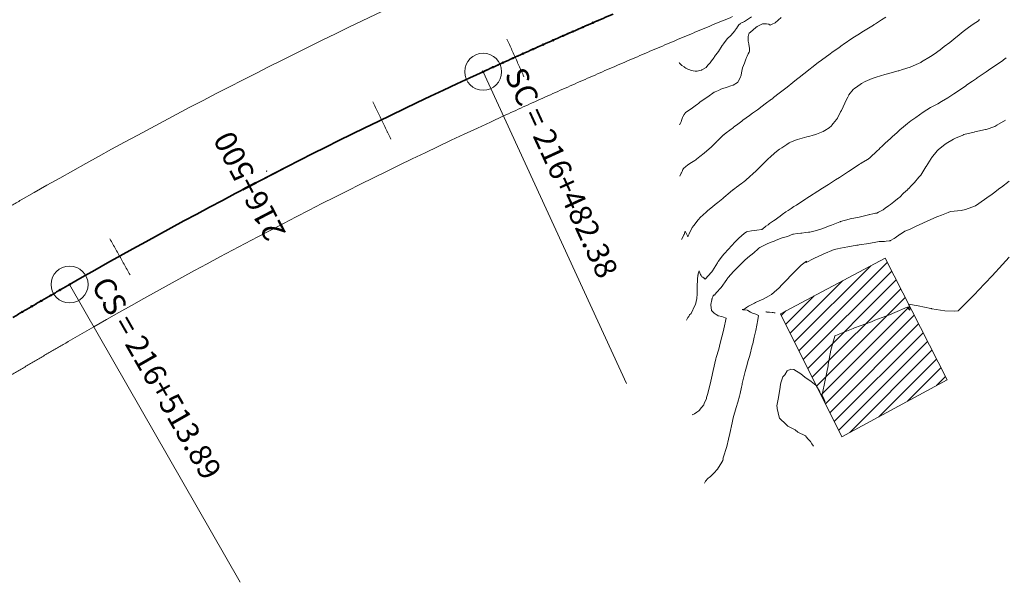
# Model space of a CAD drawing. Extents: x 767974 to 769343, y 9249207 to 9252902.
# Drawn here: x 768056 to 768123, y 9252280 to 9252318 of the extents above; entities that cross this region are included whole.
import ezdxf
from ezdxf.enums import TextEntityAlignment as Align

# ---------------------------------------------------------------- set-up
doc = ezdxf.new("R2010")
doc.units = 0
doc.layers.get('0').update_dxf_attribs({"linetype": 'CONTINUOUS'})
for name, color, linetype, lineweight in [('ALIGNMENT', 7, 'CONTINUOUS', 30), ('ANNOTATION', 7, 'CONTINUOUS', 5), ('Casa', 3, 'CONTINUOUS', 0)]:
    doc.layers.add(name, color=color, linetype=linetype, lineweight=lineweight)
for name, color, linetype in [('C-ROAD-CNTR-N', 92, 'CONTINUOUS'), ('C-ROAD-STAN', 11, 'CONTINUOUS'), ('CONTOURS', 7, 'CONTINUOUS'), ('CONTOURS_IDX', 7, 'CONTINUOUS'), ('HATCH', 2, 'CONTINUOUS')]:
    doc.layers.add(name, color=color, linetype=linetype)
doc.styles.get("Standard").update_dxf_attribs({"font": 'TXT.SHX'})

# ---------------------------------------------------------------- blocks, each defined once
blk = doc.blocks.new('cir')
at = {"color": 0, "linetype": 'ByBlock', "lineweight": 0}
blk.add_circle((0, 0), 0.00416666666665, dxfattribs=at)
blk.add_point((0, 0), dxfattribs=at)
blk = doc.blocks.new('MINORTIC')
at = {"color": 0, "linetype": 'ByBlock'}
for points in [[(0, 0.00345833333333323), (0, 0.004149999999999876), (0, 0.004841666666666522), (0, 0.005533333333333168), (0, 0.006224999999999814), (0, 0.00691666666666646), (0, 0.007608333333333106), (0, 0.008299999999999752), (0, 0.008991666666666398), (0, 0.009683333333333044)], [(0, -0.002766666666666584), (0, -0.002074999999999938), (0, -0.001383333333333292), (0, -0.000691666666666646), (0, 0), (0, 0.000691666666666646), (0, 0.001383333333333292), (0, 0.002074999999999938), (0, 0.002766666666666584), (0, 0.00345833333333323)], [(0, -0.008991666666666398), (0, -0.008299999999999752), (0, -0.007608333333333106), (0, -0.00691666666666646), (0, -0.006224999999999814), (0, -0.005533333333333168), (0, -0.004841666666666522), (0, -0.004149999999999876), (0, -0.00345833333333323), (0, -0.002766666666666584)]]:
    blk.add_lwpolyline(points, dxfattribs=at)
for p in [(0, 0.006224999999999814), (0, 0)]:
    blk.add_point(p, dxfattribs=at)
blk = doc.blocks.new('MAJORTIC')
at = {"color": 0, "linetype": 'ByBlock'}
for points in [[(0, 0.000691666666666683), (0, 0.002075000000000049)], [(0, -0.000691666666666683), (0, 0.000691666666666683)], [(0, -0.002075000000000049), (0, -0.0006916666666666829)]]:
    blk.add_lwpolyline(points, dxfattribs=at)
blk.add_point((0, 0), dxfattribs=at)
blk = doc.blocks.new('AeccTickTriangle')
at = {"color": 0, "linetype": 'ByBlock', "lineweight": -2}
blk.add_lwpolyline([(3.05311331771918e-16, 0.6666666666666667), (-0.5773502691896256, -0.333333333333333), (0.5773502691896257, -0.3333333333333335)], close=True, dxfattribs=at)
at = {"color": 0, "linetype": 'ByBlock', "lineweight": -2, "const_width": 0.0625}
blk.add_lwpolyline([(-0.03125, 0, 1), (0.03125, 0, 1)], format="xyb", close=True, dxfattribs=at)

msp = doc.modelspace()

# ---------------------------------------------------------------- hatches: boundary and pattern name
at = {"layer": 'HATCH'}
h = msp.add_hatch(dxfattribs=at)
h.set_pattern_fill('ANSI31', color=256, scale=0.2)
h.set_pattern_definition([(45, (0, 0), (-0.4490128060534576, 0.4490128060534577), [])])
h.paths.add_polyline_path([(768119.2510000002, 9252294.021), (768112.1173999999, 9252290.168), (768107.9692000002, 9252298.506), (768115.0557999997, 9252302.272)])

# ---------------------------------------------------------------- linework, layer by layer
at = {"layer": 'ALIGNMENT', "color": 5, "linetype": 'Continuous', "lineweight": 20}
for points in [[(768085.0819291675, 9252320.895229146, 0.02251339682127668), (768056.5423017035, 9252306.208607366), (768056.5423017035, 9252306.208607366, 0.000525603349380028), (768055.8882090116, 9252305.832940012)], [(768104.7237588906, 9252318.627570191, 0.0003070097140709389), (768104.0431248664, 9252318.345763505), (768104.0431248664, 9252318.345763505), (768104.0431248664, 9252318.345763505, 0.0003168060436369336), (768103.3629642096, 9252318.063153027), (768103.3629642096, 9252318.063153027), (768103.3629642096, 9252318.063153027, 0.0003266053170231185), (768102.6832890487, 9252317.77971289), (768102.6832890487, 9252317.77971289), (768102.6832890487, 9252317.77971289, 0.0003364039107929719), (768102.0041114889, 9252317.495417241), (768102.0041114889, 9252317.495417241), (768102.0041114889, 9252317.495417241, 0.0003462018465135031), (768101.3254437803, 9252317.210240303), (768101.3254437803, 9252317.210240303), (768101.3254437803, 9252317.210240303, 0.0003559988440010031), (768100.6472982707, 9252316.924156364), (768100.6472982707, 9252316.924156364), (768100.6472982707, 9252316.924156364, 0.0003657989870758858), (768099.9696874665, 9252316.637139786), (768099.9696874665, 9252316.637139786), (768099.9696874665, 9252316.637139786, 0.0003755949041225764), (768099.2926238428, 9252316.349164953), (768099.2926238428, 9252316.349164953), (768099.2926238428, 9252316.349164953, 0.000385395108332948), (768098.6161201786, 9252316.06020638), (768098.6161201786, 9252316.06020638), (768098.6161201786, 9252316.06020638, 0.0003951919145754148), (768097.9401891701, 9252315.770238578), (768097.9401891701, 9252315.770238578), (768097.9401891701, 9252315.770238578, 0.0004049914441822268), (768097.2648437977, 9252315.479236195), (768097.2648437977, 9252315.479236195), (768097.2648437977, 9252315.479236195, 0.0004147879937598144), (768096.5900970175, 9252315.18717389), (768096.5900970175, 9252315.18717389), (768096.5900970175, 9252315.18717389, 0.0004245865275200915), (768095.915962038, 9252314.894026449), (768095.915962038, 9252314.894026449), (768095.915962038, 9252314.894026449, 0.0004343859071186342), (768095.2424521181, 9252314.599768698), (768095.2424521181, 9252314.599768698), (768095.2424521181, 9252314.599768698, 0.0004441828252172911), (768094.5695806192, 9252314.304375539), (768094.5695806192, 9252314.304375539), (768094.5695806192, 9252314.304375539, 0.0004539819944426417), (768093.8973611302, 9252314.00782198), (768093.8973611302, 9252314.00782198), (768093.8973611302, 9252314.00782198, 0.0004637788693836028), (768093.2258072615, 9252313.710083073), (768093.2258072615, 9252313.710083073), (768093.2258072615, 9252313.710083073, 0.0004735770561235692), (768092.5549328582, 9252313.411133988), (768092.5549328582, 9252313.411133988), (768092.5549328582, 9252313.411133988, 0.0004833756084081083), (768091.88475185, 9252313.110949954), (768091.88475185, 9252313.110949954), (768091.88475185, 9252313.110949954, 0.0004931747161500785), (768091.2152783215, 9252312.809506293), (768091.2152783215, 9252312.809506293), (768091.2152783215, 9252312.809506293, 0.0005029723702067959), (768090.5465264755, 9252312.506778406), (768090.5465264755, 9252312.506778406), (768090.5465264755, 9252312.506778406, 0.0005127702534679819), (768089.8785107067, 9252312.202741804), (768089.8785107067, 9252312.202741804), (768089.8785107067, 9252312.202741804, 0.0005225675447504581), (768089.2112455291, 9252311.897372069), (768089.2112455291, 9252311.897372069), (768089.2112455291, 9252311.897372069, 0.02251281996960863), (768061.4646574876, 9252297.618883474), (768061.4646574876, 9252297.618883474, 0.0005258343208672956), (768060.8283382182, 9252297.253425362), (768060.8283382182, 9252297.253425362), (768060.8283382182, 9252297.253425362, 0.0005160374510614065), (768060.1926487656, 9252296.886570875), (768060.1926487656, 9252296.886570875), (768060.1926487656, 9252296.886570875, 0.0005062374932141503), (768059.5575963609, 9252296.51835671), (768059.5575963609, 9252296.51835671), (768059.5575963609, 9252296.51835671, 0.0004964400625172103), (768058.9231694861, 9252296.148808837), (768058.9231694861, 9252296.148808837), (768058.9231694861, 9252296.148808837, 0.0004866417584943674), (768058.2893563624, 9252295.777953107), (768058.2893563624, 9252295.777953107), (768058.2893563624, 9252295.777953107, 0.000476843941471481), (768057.6561451096, 9252295.40581533), (768057.6561451096, 9252295.40581533), (768057.6561451096, 9252295.40581533, 0.000467044660786264), (768057.0235236579, 9252295.032421235), (768057.0235236579, 9252295.032421235), (768057.0235236579, 9252295.032421235, 0.0004572488314668419), (768056.3914798667, 9252294.65779652)], [(768056.3914798667, 9252294.65779652, 0.0004474480527674571), (768055.7600012977, 9252294.281966751)]]:
    msp.add_lwpolyline(points, format="xyb", dxfattribs=at)
at = {"layer": 'ANNOTATION', "linetype": 'Continuous'}
for p, q in [((768087.8344688335, 9252314.89660218), (768097.5318821945, 9252293.765519053)), ((768059.823627412, 9252300.482098682), (768071.3817609523, 9252280.30855043))]:
    msp.add_line(p, q, dxfattribs=at)
at = {"layer": 'C-ROAD-CNTR-N', "color": 12, "linetype": 'Continuous', "lineweight": 35, "flags": 128}
for points in [[(768124.1033280661, 9252329.911380371, -3.265747860037812e-06), (768124.7931051775, 9252330.181388484)], [(768124.7927045578, 9252330.181381239, 3.792503411277767e-06), (768124.1029276144, 9252329.911372695, 1.308088650006313e-05)], [(768096.636392465, 9252318.801903138, 0.0004049892072816948), (768095.9561179593, 9252318.508776339, 0.0004147925384835831), (768095.2763268921, 9252318.214530144, 0.0004245868399050435), (768094.5970326818, 9252317.91913873, 0.0004343843657039029), (768093.9182488804, 9252317.62257633, 0.0004441861554736306), (768093.2399891763, 9252317.324817242, 0.0004539765356870682), (768092.5622673961, 9252317.025835834, 0.0004637785719547905), (768091.8850975095, 9252316.725606538, 0.0004735761098258722), (768091.2084936302, 9252316.424103852, 0.0004833799327128116), (768090.5324700201, 9252316.121302346, 0.0004931744697121484), (768089.8570410912, 9252315.817176668, 0.000502971256692955), (768089.1822214094, 9252315.511701537, 0.000512762033539359), (768088.5080256965, 9252315.20485175, 0.0005225694945882822), (768087.8344688335, 9252314.89660218, 0.0225129366819066), (768059.823627412, 9252300.482098682, 0.000525827816284068), (768059.1812896, 9252300.113183003, 0.0005160299226870318), (768058.539719484, 9252299.742933845, 0.0005062371684247605), (768057.8989052697, 9252299.371377926, 0.0004964422609465244), (768057.2588350057, 9252298.998541871, 0.0004866417527883748), (768056.6194965874, 9252298.624452231, 0.0004768474795350172), (768055.9808777601, 9252298.249135466, 0.0004670456007992034)], [(768055.9813992454, 9252298.249268563, -0.0004768439413861049), (768056.6200184817, 9252298.624584632, -0.0004866417587073082), (768057.2593573073, 9252298.998673577, -0.0004964400623908668), (768057.8994279774, 9252299.371508934, -0.0005062374932786542), (768058.5402425964, 9252299.743064154, -0.0005160374509483857), (768059.1818131157, 9252300.113312613, -0.0005258343207431726), (768059.8241513297, 9252300.482227594, -0.02251281996971449), (768087.8348599408, 9252314.89663243, -0.0005225675446819018), (768088.5084169956, 9252315.204881577, -0.0005127702535754515), (768089.1826128993, 9252315.511730945, -0.000502972370185313), (768089.8574327714, 9252315.817205656, -0.0004931747164642162), (768090.5328618895, 9252316.121330915, -0.0004833756086720084), (768091.2088856881, 9252316.424131999, -0.000473577056410895), (768091.8854897551, 9252316.725634264, -0.0004637788691224228), (768092.5626598286, 9252317.025863139, -0.0004539819943760838), (768093.2403817946, 9252317.324844126, -0.0004441828253390272), (768093.9186416842, 9252317.622602789, -0.0004343859068851543), (768094.5974256701, 9252317.919164767, -0.0004245865276290044), (768095.2767200642, 9252318.214555759, -0.0004147879935642486), (768095.9565113147, 9252318.50880153, -0.000404991444006534), (768096.6367860027, 9252318.801927907, -0.0003951919142876449)]]:
    msp.add_lwpolyline(points, format="xyb", dxfattribs=at)
at = {"layer": 'C-ROAD-STAN', "color": 11, "linetype": 'Continuous', "lineweight": -3}
for centre in [(768094.5970326818, 9252317.91913873), (768095.2763268921, 9252318.214530144), (768093.2399891763, 9252317.324817242), (768093.9182488804, 9252317.62257633), (768091.8850975095, 9252316.725606538), (768092.5622673961, 9252317.025835834), (768090.5324700201, 9252316.121302346), (768091.2084936302, 9252316.424103852), (768088.5080256965, 9252315.20485175), (768089.1822214094, 9252315.511701537), (768089.8570410912, 9252315.817176668), (768087.8344688335, 9252314.89660218), (768059.1812896, 9252300.113183003), (768059.823627412, 9252300.482098682), (768057.8989052697, 9252299.371377926), (768058.539719484, 9252299.742933845), (768056.6194965874, 9252298.624452231), (768057.2588350057, 9252298.998541871)]:
    msp.add_circle(centre, 0.05, dxfattribs=at)
at = {"layer": 'Casa', "color": 1, "flags": 128}
msp.add_lwpolyline([(768119.2510000002, 9252294.021), (768112.1173999999, 9252290.168), (768107.9692000002, 9252298.506), (768115.0557999997, 9252302.272), (768119.2510000002, 9252294.021000002)], dxfattribs=at)
at = {"layer": 'Casa'}
msp.add_polyline3d([(768107.9692, 9252298.506, 3301.31934), (768115.0558, 9252302.272, 3301.379922), (768119.251, 9252294.021, 3300.375338), (768112.1174, 9252290.168, 3300.772699)], close=True, dxfattribs=at)
at = {"layer": 'CONTOURS', "color": 8, "linetype": 'Continuous', "lineweight": 0}
for points, elevation in [([(768101.0970011834, 9252315.512806214), (768101.0993582887, 9252315.513074867), (768101.1080068126, 9252315.512782238), (768101.1257825192, 9252315.484938303), (768101.148968075, 9252315.452807512), (768101.2940689566, 9252315.31744911), (768101.442003475, 9252315.221494326), (768101.4938432451, 9252315.17983774), (768101.5675181648, 9252315.13336517), (768101.7056342474, 9252315.061792506), (768101.7674430555, 9252315.040280094), (768101.938506126, 9252314.978072071), (768102.0577183897, 9252314.95407621), (768102.1965602366, 9252314.935354447), (768102.3208991665, 9252314.941079168), (768102.5022368174, 9252314.970177801), (768102.6109499998, 9252315.005694443), (768102.6434832321, 9252315.025222221), (768102.9328102564, 9252315.192350429), (768103.0539841303, 9252315.345036887), (768103.2023937437, 9252315.489495996), (768103.2963190553, 9252315.633097341), (768103.4762736842, 9252315.865094645), (768103.5042248621, 9252315.916717218), (768103.5818950478, 9252316.037497336), (768103.7651031461, 9252316.271647425), (768104.0292991144, 9252316.661735909), (768104.0725993869, 9252316.724567447), (768104.0911208333, 9252316.75412963), (768104.3902682126, 9252317.148913272), (768104.6020042769, 9252317.360314272), (768104.7326269717, 9252317.503906524), (768104.7606482531, 9252317.53873391), (768104.8664929683, 9252317.646154996), (768104.8758886132, 9252317.661400825), (768104.904459931, 9252317.704656303), (768104.967222479, 9252317.796291249), (768104.9874010027, 9252317.824801626), (768105.0542571851, 9252317.933379853), (768105.1050572266, 9252318.012582399), (768105.1421725187, 9252318.070018189), (768105.2320724053, 9252318.149015874), (768105.2491302205, 9252318.162378274), (768105.377436287, 9252318.228187341), (768105.3931451796, 9252318.2357908), (768105.5268616999, 9252318.297508935), (768105.6115404064, 9252318.353767643), (768106.0136325908, 9252318.613184448)], 3308), ([(768101.1620242688, 9252307.81196203), (768101.2484379965, 9252308.016840242), (768101.2644248111, 9252308.044985436), (768101.3017072916, 9252308.135862846), (768101.3668174652, 9252308.27892375), (768101.3937622223, 9252308.33097061), (768101.5639763086, 9252308.474815978), (768101.6746018272, 9252308.56050605), (768101.7660530406, 9252308.626013031), (768101.9521721117, 9252308.738738399), (768102.1619677419, 9252308.886571685), (768102.231011443, 9252308.936884984), (768102.2880260311, 9252308.982364269), (768102.5110834145, 9252309.154374506), (768102.791441693, 9252309.382966772), (768102.7922431862, 9252309.383624854), (768102.7942085958, 9252309.38533202), (768103.2909366862, 9252309.818502923), (768103.4548564617, 9252309.966717914), (768103.4948074939, 9252310.008627763), (768103.5666239277, 9252310.083221849), (768103.6480968208, 9252310.17344075), (768103.6844880548, 9252310.207843086), (768103.6997155516, 9252310.221850058), (768103.8335693456, 9252310.346777495), (768103.9102486474, 9252310.417856801), (768103.9836309281, 9252310.484570459), (768104.1213650698, 9252310.612389222), (768104.1332953258, 9252310.622825902), (768104.1637552684, 9252310.649103343), (768104.2901076062, 9252310.75275839), (768104.7776512717, 9252311.125969213), (768104.8138545692, 9252311.152759843), (768104.9862032051, 9252311.282221155), (768105.3433121576, 9252311.546111872), (768105.4218740197, 9252311.603142157), (768105.8775328196, 9252311.93391781), (768106.0780677543, 9252312.07884386), (768106.411734622, 9252312.321745705), (768106.7313082544, 9252312.554908518), (768106.9427894057, 9252312.713237971), (768107.3679917454, 9252313.033008045), (768107.4316571428, 9252313.068327796), (768107.5009671024, 9252313.149102395), (768107.8824024784, 9252313.43860573), (768108.1503910846, 9252313.654730834), (768108.4134374703, 9252313.853533523), (768108.7999688673, 9252314.159964789), (768108.9436908555, 9252314.268513765), (768109.4484540303, 9252314.668001212), (768109.4691843671, 9252314.683813415), (768109.5573046667, 9252314.753594667), (768109.982031445, 9252315.099961685), (768110.0928884102, 9252315.186427522), (768110.5130073772, 9252315.514893444), (768110.7591259965, 9252315.685136097), (768111.328556872, 9252316.09948789), (768111.4515130842, 9252316.18683645), (768111.9405115943, 9252316.545166668), (768112.1542007646, 9252316.702720184), (768112.2160934693, 9252316.744869387), (768112.8671438642, 9252317.18613947), (768113.2045596082, 9252317.40125933), (768113.5875807189, 9252317.645836601), (768114.2658209468, 9252318.057845656), (768114.3138147612, 9252318.087182216), (768114.4078508838, 9252318.142420454), (768114.8100477917, 9252318.408889065), (768115.109459481, 9252318.586678643)], 3306), ([(768108.0248027906, 9252318.568493884), (768107.6146358713, 9252318.202804925), (768107.4158841243, 9252318.116977967), (768107.2635813587, 9252318.044265402), (768107.1920100995, 9252318.112631343), (768107.0303428111, 9252318.13511649), (768106.8098898219, 9252318.134779898), (768106.7526569114, 9252318.131882263), (768106.667601699, 9252318.102237055), (768106.3897679563, 9252317.948291818), (768106.2995722556, 9252317.891861403), (768105.9367099999, 9252317.573833333), (768105.8447422609, 9252317.49773851), (768105.8265240532, 9252317.466528922), (768105.7932970311, 9252317.375723347), (768105.7776304549, 9252317.27863788), (768105.7719029681, 9252317.190254565), (768105.7780342763, 9252317.049737388), (768105.7873486725, 9252316.954507375), (768105.824365641, 9252316.78263077), (768105.8589103287, 9252316.589713614), (768105.8794290945, 9252316.508260116), (768105.8733564103, 9252316.407820513), (768105.8692033888, 9252316.288202096), (768105.8420661921, 9252316.218246076), (768105.7810302181, 9252316.098371755), (768105.7202402761, 9252315.945728565), (768105.665094545, 9252315.854562387), (768105.5997393669, 9252315.673381953), (768105.5287394422, 9252315.476756752), (768105.3992802263, 9252315.161595188), (768105.3989566854, 9252315.160527563), (768105.3983916667, 9252315.158405064), (768105.3324585748, 9252314.814420048), (768105.296458571, 9252314.662401458), (768105.2501159629, 9252314.475793133), (768105.1026133333, 9252314.225244284), (768105.0774539999, 9252314.179808334), (768105.0524306665, 9252314.164533332), (768104.7553657332, 9252313.99326), (768104.6016469254, 9252313.937621359), (768104.3511231293, 9252313.845498865), (768103.9871217948, 9252313.730833333), (768103.9314001392, 9252313.705046427), (768103.7677086177, 9252313.634796588), (768103.5559508455, 9252313.54369122), (768103.4768602909, 9252313.511231223), (768103.0537497387, 9252313.202215778), (768102.8120625824, 9252313.036586957), (768102.5106043484, 9252312.824801745), (768102.4107325806, 9252312.75156129), (768102.3450566985, 9252312.70504067), (768102.1873722824, 9252312.587974539), (768101.9187442745, 9252312.391657647), (768101.6658626075, 9252312.2304523), (768101.6410842417, 9252312.21201694), (768101.542404377, 9252312.13329293), (768101.5081711882, 9252312.092646163), (768101.439092823, 9252312.005930621), (768101.3671182811, 9252311.845542518), (768101.3365529779, 9252311.789063836), (768101.2723160154, 9252311.59857839), (768101.2347080592, 9252311.491598003), (768101.2169673446, 9252311.455670057), (768101.1318942329, 9252311.306508156)], 3307), ([(768101.6038421472, 9252298.074384691), (768101.7001732345, 9252298.238699153), (768101.757493815, 9252298.31669035), (768101.8061537801, 9252298.42001687), (768101.9134768972, 9252298.52001321), (768102.0312747171, 9252298.764421504), (768102.0640348715, 9252298.814047487), (768102.093810125, 9252298.917534914), (768102.2133413466, 9252299.129007664), (768102.3107594122, 9252299.543511042), (768102.3225834396, 9252299.857095819), (768102.3299010814, 9252299.940012723), (768102.3286913352, 9252300.31799337), (768102.3324125074, 9252300.418145943), (768102.3417232393, 9252300.7588262), (768102.3489030413, 9252300.82766104), (768102.3810840043, 9252301.123362), (768102.3853319535, 9252301.139306214), (768102.4010690476, 9252301.202190476), (768102.4440082671, 9252301.341747353), (768102.4514967499, 9252301.397913894), (768102.4595611418, 9252301.38735175), (768102.5544168698, 9252301.156206323), (768102.5881050328, 9252301.102735855), (768102.6096809858, 9252301.052598592), (768102.6375338329, 9252301.012201283), (768102.651784949, 9252301.00607819), (768102.6588573453, 9252301.002629515), (768102.7030693779, 9252300.982029848), (768102.7636253247, 9252300.929619048), (768102.7747204468, 9252300.923887743), (768102.7969534782, 9252300.903866667), (768102.8613468988, 9252300.840676846), (768103.3043192576, 9252301.315066513), (768103.3207648874, 9252301.33441558), (768103.3711737705, 9252301.41564481), (768103.7036202865, 9252301.956320103), (768103.7480710194, 9252302.035239786), (768103.8298632118, 9252302.144806722), (768104.0314849619, 9252302.409877125), (768104.1646467658, 9252302.556141468), (768104.4430231283, 9252302.875223307), (768104.6507394374, 9252303.102625797), (768104.9071636457, 9252303.377810676), (768105.1420358544, 9252303.628894957), (768105.5129872428, 9252303.93130247), (768105.6613722633, 9252304.046236213), (768105.7493355435, 9252304.06588949), (768106.0150385037, 9252304.123697689), (768106.234921562, 9252304.138374439), (768106.3783651051, 9252304.16363123), (768106.7110085995, 9252304.212214576), (768106.7298455063, 9252304.2276028), (768106.7411773809, 9252304.236446792), (768106.9810273821, 9252304.422545481), (768107.1368369472, 9252304.53521588), (768107.2370675114, 9252304.608591396), (768107.4361090908, 9252304.740247473), (768107.4974530288, 9252304.786679741), (768107.5446040977, 9252304.82234003), (768107.9561596492, 9252305.11959143), (768108.082914971, 9252305.222174525), (768108.3353353005, 9252305.394346448), (768108.4854604672, 9252305.506007642), (768108.6896735566, 9252305.63170862), (768108.8842284777, 9252305.764909448), (768109.0463346523, 9252305.861723023), (768109.2820856277, 9252306.017799594), (768109.4028179911, 9252306.092299715), (768109.6807655662, 9252306.276120128), (768109.7581188957, 9252306.326616768), (768109.9317087064, 9252306.435616417), (768110.4911699833, 9252306.798502503), (768110.8127069761, 9252307.000477675), (768111.2265232577, 9252307.263105793), (768111.6970792738, 9252307.564726677), (768111.9605563204, 9252307.731885273), (768112.568837284, 9252308.13126469), (768112.6925458984, 9252308.20712885), (768113.3277776923, 9252308.623502564), (768113.4231490196, 9252308.686758168), (768113.4391814814, 9252308.698059257), (768113.8620936085, 9252308.941705503), (768113.9091751174, 9252308.98275352), (768114.0371941798, 9252309.095791003), (768114.1025837209, 9252309.162226098), (768114.234968917, 9252309.272326302), (768114.3054104988, 9252309.333941601), (768114.4455824017, 9252309.46415321), (768114.5033725722, 9252309.517836941), (768114.6492284454, 9252309.660577392), (768114.6990206225, 9252309.70752594), (768114.8526741936, 9252309.857133735), (768114.8951424937, 9252309.896028625), (768115.0613645246, 9252310.050229585), (768115.4147017122, 9252310.374937784), (768115.5542777104, 9252310.504380135), (768115.8494027777, 9252310.764291666), (768116.0558595584, 9252310.952810904), (768116.3056518164, 9252311.15756724), (768116.5777491526, 9252311.38784216), (768116.8039107639, 9252311.558488542), (768117.1315764296, 9252311.80180021), (768117.3869355805, 9252311.974837078), (768117.6417419572, 9252312.161589053), (768117.8712544305, 9252312.303375829), (768118.1389124617, 9252312.478869595), (768118.6331913898, 9252312.720184352), (768118.8704093547, 9252312.867586816), (768119.2969390425, 9252313.129544858), (768119.7159668447, 9252313.404501557), (768119.9519085735, 9252313.560099607), (768120.5204771296, 9252313.946123853), (768120.6022193789, 9252314.00190257), (768120.9834628834, 9252314.266358895), (768121.251757812, 9252314.447500452), (768121.298135828, 9252314.478953114), (768121.9030356059, 9252314.891537879), (768122.0590697695, 9252314.997490248), (768122.5542681251, 9252315.335680645), (768123.0114724586, 9252315.642094564), (768123.0791015151, 9252315.690515626), (768123.263299533, 9252315.829174256)], 3304), ([(768101.988356227, 9252291.645053074), (768102.1505928724, 9252291.725813061), (768102.1516253013, 9252291.72654929), (768102.1523576868, 9252291.726421695), (768102.3130385755, 9252291.83907572), (768102.4310809441, 9252291.92415544), (768102.4771906204, 9252291.964720663), (768102.6023410268, 9252292.135089431), (768102.6463624411, 9252292.161777884), (768102.7734732456, 9252292.341732455), (768102.81190077, 9252292.41271558), (768102.9512314083, 9252292.770734651), (768102.9671396532, 9252292.816382129), (768102.9886634317, 9252292.887017608), (768103.0292972925, 9252293.040157642), (768103.21279866, 9252293.737852711), (768103.3055617862, 9252294.144051129), (768103.4096874975, 9252294.656759674), (768103.6019983416, 9252295.442110658), (768103.6228429704, 9252295.535026386), (768103.784286045, 9252296.096504679), (768103.8405448056, 9252296.31233684), (768103.9351323299, 9252296.698718721), (768104.0747060626, 9252297.180793896), (768104.1429426918, 9252297.47710491), (768104.297605976, 9252298.197485732), (768104.2285376894, 9252298.223406566), (768103.9951684776, 9252298.309372008), (768103.7518814673, 9252298.368943859), (768103.6497221842, 9252298.417644368), (768103.6050682894, 9252298.453275438), (768103.4841488558, 9252298.541030975), (768103.3602984647, 9252298.644458704), (768103.3481122965, 9252298.666899478), (768103.2955388888, 9252298.716716103), (768103.2512321722, 9252299.095758053), (768103.2535667976, 9252299.131820245), (768103.3142932607, 9252299.438058062), (768103.3248539247, 9252299.477749463), (768103.3399363793, 9252299.514728578), (768103.3519722994, 9252299.559321502), (768103.3649868333, 9252299.592635), (768103.3811453182, 9252299.63821832), (768103.3931754847, 9252299.66399723), (768103.4159834358, 9252299.709738975), (768103.425964215, 9252299.725766758), (768103.458176833, 9252299.771682788), (768103.4637716949, 9252299.77041582), (768103.4782299999, 9252299.770933334), (768103.5034695596, 9252299.765763385), (768103.625088255, 9252299.918131992), (768103.9457402305, 9252300.288206732), (768104.3263837519, 9252300.82063998), (768104.3568765877, 9252300.862768926), (768104.4278833949, 9252300.9629139), (768104.7889340153, 9252301.354844842), (768104.98550499, 9252301.563770458), (768105.2315912669, 9252301.8148606), (768105.6039383928, 9252302.176156746), (768105.688104, 9252302.241363734), (768105.7622518005, 9252302.312187443), (768106.159346854, 9252302.63223873), (768106.4492280151, 9252302.903660018), (768106.4976997548, 9252302.944220342), (768106.5627156362, 9252302.988375152), (768106.8797782543, 9252303.150441686), (768107.0178256965, 9252303.211995356), (768107.2778160839, 9252303.31806177), (768107.5463111112, 9252303.422222221), (768107.6797752874, 9252303.476197125), (768108.0765657576, 9252303.641696213), (768108.0784736683, 9252303.641927194), (768108.0842779571, 9252303.643314516), (768108.4467271954, 9252303.723010387), (768108.8107666667, 9252303.883), (768108.8383670874, 9252303.894784143), (768108.8411563169, 9252303.896057816), (768109.0997370457, 9252303.932146173), (768109.3494171333, 9252303.956726), (768109.3847275641, 9252303.961941596), (768109.425034551, 9252303.967987824), (768109.6696798118, 9252303.993787084), (768109.8619380611, 9252304.02049671), (768109.9544908529, 9252304.033196615), (768110.050359342, 9252304.053404717), (768110.2389637405, 9252304.090720102), (768110.4730424881, 9252304.165262828), (768110.8326176072, 9252304.284664046), (768111.228971506, 9252304.436032332), (768111.4256549939, 9252304.51163113), (768111.9930440433, 9252304.726472322), (768112.0187351044, 9252304.736309614), (768112.0279647211, 9252304.739870947), (768112.612747163, 9252304.911066195), (768112.6866216023, 9252304.935944922), (768113.306882251, 9252305.0410671), (768113.9380698245, 9252305.209279949), (768113.9920509598, 9252305.225737058), (768114.0110841573, 9252305.230407497), (768114.2180530343, 9252305.278668573), (768114.4158414401, 9252305.3081785), (768114.4508335706, 9252305.312778173), (768114.5008254139, 9252305.319466162), (768114.6165346993, 9252305.378353825), (768114.9245174392, 9252305.539843267), (768115.051986094, 9252305.645715747), (768115.2809550696, 9252305.80423393), (768115.410535849, 9252305.907226415), (768115.6429833828, 9252306.072076656), (768115.9054340182, 9252306.284568494), (768115.9921442551, 9252306.353546092), (768116.0528623874, 9252306.406956082), (768116.3041420431, 9252306.660714695), (768116.5621293073, 9252306.896561574), (768116.628514059, 9252306.95932622), (768116.6537092811, 9252306.984182581), (768116.8269324074, 9252307.158905411), (768116.8469537845, 9252307.183862602), (768117.0160463523, 9252307.364918819), (768117.0371224475, 9252307.38827102), (768117.3454225489, 9252307.744455883), (768117.456374307, 9252307.872738203), (768117.47253515, 9252307.896049764), (768117.8200162763, 9252308.442692818), (768117.8396525778, 9252308.47382015), (768118.1798226862, 9252309.018543724), (768118.2026312551, 9252309.051776541), (768118.5814634173, 9252309.530083971), (768118.6668692172, 9252309.625182057), (768119.1035422469, 9252309.97414763), (768119.1957998058, 9252310.038123725), (768119.6825004901, 9252310.337362746), (768119.8227625444, 9252310.399684934), (768120.3126277056, 9252310.606326839), (768120.370498061, 9252310.62997553), (768120.3863544419, 9252310.636015564), (768121.0936892609, 9252310.809675265), (768121.1410313604, 9252310.820972566), (768121.8602210934, 9252310.976878168), (768121.9023379715, 9252310.991098313), (768122.4838962943, 9252311.185272329), (768122.6185667593, 9252311.267382406), (768123.2003697044, 9252311.62211412)], 3303), ([(768102.8308333333, 9252287.01947619), (768102.899150713, 9252287.156448307), (768102.900430609, 9252287.158748398), (768102.9021037532, 9252287.16069593), (768103.0485945168, 9252287.329655267), (768103.0753595238, 9252287.358595239), (768103.1360916666, 9252287.406604167), (768103.2367166667, 9252287.482939394), (768103.5236424125, 9252287.779335927), (768103.6392780702, 9252287.908061404), (768103.6936143478, 9252287.981991304), (768103.7725605932, 9252288.093722459), (768103.9325967197, 9252288.326533798), (768104.0649596045, 9252288.557712806), (768104.0683962441, 9252288.5651651), (768104.0786195401, 9252288.669652492), (768104.076381565, 9252288.672602564), (768104.0927419106, 9252288.717798844), (768104.0980299123, 9252288.73874386), (768104.337964763, 9252289.51594903), (768104.4410510163, 9252289.998215446), (768104.5487658051, 9252290.400098007), (768104.6868208334, 9252291.113291666), (768104.740516967, 9252291.331840841), (768104.7710765675, 9252291.450396033), (768104.9738346571, 9252292.159734659), (768105.0737515519, 9252292.500464188), (768105.196094686, 9252292.925657004), (768105.2348137079, 9252293.09218442), (768105.3268411028, 9252293.53279198), (768105.3720086734, 9252293.708421187), (768105.3863062445, 9252293.771648638), (768105.513496175, 9252294.320248634), (768105.5835827369, 9252294.599989373), (768105.6715557632, 9252294.915053124), (768105.7881191939, 9252295.328843137), (768105.8966254827, 9252295.675710386), (768106.0634667695, 9252296.34994201), (768106.0931493194, 9252296.465690171), (768106.1920723615, 9252296.904058086), (768106.2774401174, 9252297.268235812), (768106.2969754112, 9252297.36752527), (768106.4334310277, 9252298.099851284), (768106.4814125272, 9252298.38098518), (768106.2959736843, 9252298.46445614), (768106.2226448457, 9252298.496540913), (768106.1305436334, 9252298.527646676), (768105.9359141821, 9252298.609746993), (768105.7529995863, 9252298.728268322), (768105.7475524306, 9252298.731218752), (768105.7461290238, 9252298.733095188), (768105.4653687743, 9252298.766822256), (768105.4135560709, 9252298.77531096), (768105.3659661615, 9252298.784196408), (768105.3748136363, 9252298.787510822), (768105.4923561796, 9252298.781059925), (768105.6580330392, 9252298.916675737), (768105.8065072829, 9252299.02428058), (768106.2164020762, 9252299.22341091), (768106.2803439087, 9252299.25299566), (768106.7378505209, 9252299.45559375), (768106.7888771784, 9252299.478558956), (768106.7966304598, 9252299.48220546), (768107.2048441889, 9252299.712530818), (768107.3517009913, 9252299.796174722), (768107.5330121795, 9252299.955192309), (768107.8761415938, 9252300.25412734), (768108.0669660466, 9252300.450634424), (768108.3707303773, 9252300.777549203), (768108.6829311049, 9252301.103931723), (768108.8663871342, 9252301.29862885), (768109.260535498, 9252301.683392392), (768109.3778849604, 9252301.7849668), (768109.7359737252, 9252302.066203577), (768109.7370862688, 9252302.05925705), (768109.7319296008, 9252302.031833334), (768109.7034221016, 9252301.964897193), (768110.2399041271, 9252302.249652835), (768110.852397235, 9252302.528490975), (768111.6149897014, 9252302.84501418), (768111.8238089653, 9252302.897569455), (768112.0312596312, 9252302.938276323), (768112.5253136646, 9252303.036878882), (768113.1472277778, 9252303.140071256), (768113.2354577777, 9252303.152199045), (768113.2933441141, 9252303.16022711), (768113.952049291, 9252303.249616558), (768114.532622282, 9252303.36466487), (768114.6541721687, 9252303.387209475), (768114.7131251282, 9252303.391015384), (768114.8931664677, 9252303.404065173), (768115.0050135974, 9252303.404390443), (768115.1357983103, 9252303.41082042), (768115.3343690734, 9252303.431830926), (768115.3719062094, 9252303.435690854), (768115.3974119466, 9252303.439908521), (768115.4292937655, 9252303.458086256), (768115.67378, 9252303.607833333), (768115.7348546069, 9252303.64520651), (768115.7431321497, 9252303.650703894), (768116.0813823136, 9252303.887813311), (768116.1001710685, 9252303.900195878), (768116.3993822247, 9252304.091781352), (768116.7423072464, 9252304.235550724), (768117.1246453334, 9252304.403547877), (768117.3556410257, 9252304.515668053), (768117.895063374, 9252304.776473375), (768118.5534362964, 9252305.06842222), (768118.6274003171, 9252305.097820878), (768118.8688314584, 9252305.18593854), (768119.3202944816, 9252305.3657461), (768119.4808008968, 9252305.428282512), (768120.2012189602, 9252305.48854893), (768120.503752841, 9252305.572025372), (768121.1785284794, 9252305.815064883), (768122.1660468525, 9252306.510344686), (768122.2200653789, 9252306.542918626), (768122.3995674688, 9252306.672853833), (768122.8363289057, 9252307.00597155), (768122.9285306884, 9252307.086253403), (768123.4478958766, 9252307.48052707)], 3302), ([(768123.4693851077, 9252302.327722939), (768122.9971747241, 9252301.834147902), (768122.3118854284, 9252301.080112088), (768121.361100866, 9252300.079948038), (768121.1583016778, 9252299.85646183), (768120.7062887729, 9252299.391127938), (768120.0144524847, 9252298.69237489), (768119.7314535433, 9252298.682019247), (768119.0916384851, 9252298.699303396), (768118.2235514713, 9252298.844737336), (768118.1923963116, 9252298.850462014), (768118.1515465146, 9252298.858461976), (768117.297104927, 9252299.025794521), (768116.6417405248, 9252299.152817298), (768116.6777762712, 9252299.034762928), (768116.6921555875, 9252298.98157617), (768116.7198856774, 9252298.88676215), (768116.7322451253, 9252298.830642989), (768116.7369724868, 9252298.785492945), (768116.7361663923, 9252298.750844536), (768116.7263099186, 9252298.736047782), (768116.6919583969, 9252298.77651972), (768116.6549293315, 9252298.821257845), (768116.6121914425, 9252298.8814348), (768116.570331634, 9252298.931151852), (768116.5472210074, 9252298.95770864), (768115.7138481046, 9252298.59027451), (768115.3559152201, 9252298.421028093), (768114.370818156, 9252298.057758866), (768114.1254456186, 9252297.960155929), (768112.9785576023, 9252297.54529386), (768112.8917168289, 9252297.50559249), (768111.8812666667, 9252297.09261111), (768111.6794811321, 9252297.009425426), (768111.6607769348, 9252297.002494687), (768111.6526781971, 9252296.971497903), (768111.3726917033, 9252296.029237432), (768111.2081869566, 9252295.053065218), (768111.1997949525, 9252295.009066217), (768111.191551267, 9252294.967779728), (768111.0039315234, 9252293.998248868), (768110.7865242149, 9252292.99952077), (768110.7884621213, 9252292.995151514), (768110.9294304153, 9252292.681823794), (768110.9731350954, 9252292.585411161), (768110.9946804408, 9252292.515906336), (768110.9491559322, 9252292.594474576), (768110.7526666668, 9252292.963333333), (768110.6633364009, 9252293.129844582), (768110.624505848, 9252293.20102924), (768110.3917636282, 9252293.636578193), (768110.0455876106, 9252293.922110617), (768109.6152589073, 9252294.210929928), (768109.3590443408, 9252294.436988493), (768108.873161433, 9252294.716122117), (768108.6735902516, 9252294.754328616), (768108.4193667131, 9252294.64181757), (768108.2621405568, 9252294.361080887), (768108.1371459187, 9252294.22264455), (768107.9950810483, 9252293.81211895), (768107.9545941125, 9252293.561751444), (768107.9414818926, 9252293.513860168), (768107.8214203463, 9252292.70669805), (768107.7341082706, 9252292.266939849), (768107.7471119999, 9252292.154206667), (768107.7543914332, 9252292.080137836), (768107.8180004362, 9252291.778623208), (768107.9119825156, 9252291.407475183), (768107.9133899325, 9252291.402379068), (768107.9152760417, 9252291.396489583), (768108.3234503402, 9252291.01764966), (768108.4721646679, 9252290.882095423), (768108.9715503132, 9252290.62650139), (768109.1517989769, 9252290.484022591), (768109.6535686384, 9252290.234438498), (768109.7341378995, 9252290.143310502), (768109.830807843, 9252290.038666666), (768110.0053209782, 9252289.84590595), (768110.0926533166, 9252289.68145298), (768110.2066040362, 9252289.524978632)], 3301)]:
    msp.add_lwpolyline(points, dxfattribs=dict(at, elevation=elevation))
at = {"layer": 'CONTOURS', "color": 8, "linetype": 'Continuous', "lineweight": 0, "elevation": 3301}
msp.add_lwpolyline([(768107.4758159023, 9252298.575851943), (768107.5510979769, 9252298.573437242), (768107.6141450593, 9252298.571630929), (768107.1987682333, 9252298.61474028), (768107.0238898149, 9252298.62729357), (768106.9855410148, 9252298.628732294), (768107.0555624407, 9252298.615815915), (768107.1076208065, 9252298.609298185), (768107.2162449564, 9252298.597038258), (768107.4290379046, 9252298.57766397)], close=True, dxfattribs=at)
at = {"layer": 'CONTOURS_IDX', "color": 1, "linetype": 'Continuous', "lineweight": 0}
msp.add_lwpolyline([(768101.2774618842, 9252303.531680154), (768101.4215970053, 9252303.826533232), (768101.427493108, 9252303.834522052), (768101.433592877, 9252303.849188104), (768101.436354836, 9252303.861043178), (768101.4981506485, 9252304.022759404), (768101.5195958957, 9252304.098420572), (768101.5814285959, 9252303.95505993), (768101.6049498769, 9252303.907616995), (768101.6658502452, 9252303.775620097), (768101.6893671273, 9252303.71952792), (768101.6926181276, 9252303.716639442), (768101.72300342, 9252303.781182397), (768101.7918287409, 9252303.925022222), (768101.99742939, 9252304.338010676), (768102.093276704, 9252304.48299015), (768102.4058601502, 9252304.873721898), (768102.5619599035, 9252305.039442029), (768102.7107130471, 9252305.169752026), (768102.9650676339, 9252305.413834821), (768103.0219628764, 9252305.464774096), (768103.0509911764, 9252305.490558824), (768103.3719692166, 9252305.753688749), (768103.5565115355, 9252305.90321498), (768103.7282545886, 9252306.041613923), (768104.0643802014, 9252306.310393736), (768104.0861780212, 9252306.329280965), (768104.132964139, 9252306.369197473), (768104.5691994048, 9252306.729607143), (768104.753972642, 9252306.886297777), (768104.7764980119, 9252306.905010153), (768104.9063416667, 9252307.00965678), (768104.9708763525, 9252307.059562827), (768104.9878219005, 9252307.072017817), (768105.1399895505, 9252307.185390543), (768105.2039579365, 9252307.229765307), (768105.3090187425, 9252307.307409253), (768105.4208726437, 9252307.385696553), (768105.4780439697, 9252307.429248182), (768105.6314854306, 9252307.556326967), (768105.6474768484, 9252307.56957091), (768105.8654566595, 9252307.775303097), (768106.1166331916, 9252308.009783758), (768106.2912196572, 9252308.168543398), (768106.6742990281, 9252308.537360545), (768106.7111781203, 9252308.572413363), (768106.8251378378, 9252308.68072973), (768107.0228303449, 9252308.871575862), (768107.1448101696, 9252308.991491525), (768107.2984196644, 9252309.132561151), (768107.570042786, 9252309.380885573), (768107.5824521026, 9252309.39256339), (768107.5900832878, 9252309.398861945), (768107.9106714287, 9252309.647420852), (768108.0634477478, 9252309.749315318), (768108.4063988505, 9252309.971448276), (768108.5613149488, 9252310.069689417), (768108.6099410503, 9252310.09335209), (768108.9848854875, 9252310.26389456), (768109.1329346594, 9252310.310311032), (768109.4301760142, 9252310.39462434), (768109.7575222431, 9252310.476556076), (768109.8818446195, 9252310.506714568), (768110.1928900944, 9252310.59069104), (768110.3562167876, 9252310.641526401), (768110.4039931402, 9252310.660597079), (768110.850885792, 9252310.83898126), (768110.9684028663, 9252310.911119746), (768111.2756781837, 9252311.0946004), (768111.4241711368, 9252311.23807009), (768111.4583477336, 9252311.273548815), (768111.5431285311, 9252311.381905368), (768111.7615033124, 9252311.661005579), (768111.8237518563, 9252311.752544142), (768112.045932782, 9252312.1707553), (768112.0946385466, 9252312.26778673), (768112.318098718, 9252312.760593407), (768112.3290931421, 9252312.783246882), (768112.5306928571, 9252313.17584127), (768112.5933400985, 9252313.298529122), (768112.597262249, 9252313.304732932), (768112.6105471014, 9252313.32089855), (768112.9019875771, 9252313.68193827), (768113.0023788258, 9252313.771821883), (768113.1138022399, 9252313.855887624), (768113.4603165442, 9252314.102719363), (768113.7043659833, 9252314.231539674), (768114.1699038921, 9252314.4262684), (768114.4429043604, 9252314.526182523), (768115.0294075492, 9252314.697784401), (768115.2108237558, 9252314.749886682), (768115.9494535301, 9252314.948287332), (768115.9851610389, 9252314.958095238), (768116.243626415, 9252315.039713835), (768116.7452694414, 9252315.200658567), (768116.7982218479, 9252315.223529361), (768117.4720506107, 9252315.523688482), (768117.5279425383, 9252315.557103906), (768118.1369332268, 9252315.930308688), (768118.3754857791, 9252316.09379091), (768118.7898352075, 9252316.388075171), (768119.0595848539, 9252316.595770037), (768119.4329416363, 9252316.884327272), (768119.7052622235, 9252317.102155609), (768120.0711564211, 9252317.393172102), (768120.3467035323, 9252317.609027), (768120.7134523296, 9252317.891510753), (768121.0270358775, 9252318.11143812), (768121.3713078198, 9252318.349793838), (768121.4264278887, 9252318.399738232), (768121.4603148601, 9252318.42629895)], dxfattribs=at)

# ---------------------------------------------------------------- block references
at = {"layer": 'ANNOTATION', "linetype": 'Continuous'}
for name, p, xscale, yscale, zscale, rotation in [('MINORTIC', (768089.998621623, 9252315.88105968), 150, 150, 150, 204.2735515824697), ('cir', (768087.8344688335, 9252314.89660218), 299.9999999999999, 299.9999999999999, 299.9999999999999, 204.6511949979209), ('MINORTIC', (768080.941864224, 9252311.642146729), 150, 150, 150, 205.8990073447766), ('MAJORTIC', (768072.0098283942, 9252307.14637834), 150, 150, 150, 207.5360296298383), ('MINORTIC', (768063.2098710951, 9252302.39727853), 150, 150, 150, 209.1730518891962), ('cir', (768059.823627412, 9252300.482098682), 299.9999999999999, 299.9999999999999, 299.9999999999999, 209.8099086188639)]:
    msp.add_blockref(name, p, dxfattribs=dict(at, xscale=xscale, yscale=yscale, zscale=zscale, rotation=rotation))
at = {"layer": 'C-ROAD-STAN', "color": 11, "linetype": 'Continuous', "lineweight": -3, "xscale": 0.02999999999999999, "yscale": 0.02999999999999999, "zscale": 0.02999999999999999}
for p in [(768094.5970326818, 9252317.91913873), (768094.9365543672, 9252318.067122856), (768095.2763268921, 9252318.214530144), (768095.6161003757, 9252318.361935211), (768093.2399891763, 9252317.324817242), (768093.578986768, 9252317.47399806), (768093.9182488804, 9252317.62257633), (768094.2575119588, 9252317.771152383), (768091.546652785, 9252316.575175619), (768091.8850975095, 9252316.725606538), (768092.2235432131, 9252316.876035243), (768092.5622673961, 9252317.025835834), (768092.9009925558, 9252317.175634209), (768090.1946055689, 9252315.969572611), (768090.5324700201, 9252316.121302346), (768090.870335458, 9252316.273029873), (768091.2084936302, 9252316.424103852), (768088.8449662108, 9252315.35862235), (768089.1822214094, 9252315.511701537), (768089.5194776052, 9252315.664778518), (768089.8570410912, 9252315.817176668), (768087.8344688335, 9252314.89660218), (768088.1710861834, 9252315.051078945), (768088.5080256965, 9252315.20485175), (768073.1690921746, 9252308.16641146), (768058.8603134811, 9252299.928389497), (768059.1812896, 9252300.113183003), (768057.8989052697, 9252299.371377926), (768058.2191242811, 9252299.55748029), (768058.539719484, 9252299.742933845), (768056.6194965874, 9252298.624452231), (768056.9389837484, 9252298.81180818), (768057.2588350057, 9252298.998541871), (768057.5786850463, 9252299.185277658)]:
    msp.add_blockref('AeccTickTriangle', p, dxfattribs=at)

# ---------------------------------------------------------------- texts
at = {"layer": 'ANNOTATION'}
for s, rotation, p in [('SC = 216+482.38', 294.6511949979208, (768088.828936462, 9252314.527774123)), ('CS = 216+513.89', 299.8099086188639, (768060.8472300505, 9252300.204182079))]:
    msp.add_text(s, height=1.5, rotation=rotation, dxfattribs=at).set_placement(p, align=Align.BOTTOM_LEFT)
msp.add_text('216+500', height=1.5, rotation=117.5360296298383, dxfattribs=at).set_placement((768072.0098283942, 9252307.14637834), align=Align.MIDDLE_CENTER)

doc.saveas('drawing.dxf')
